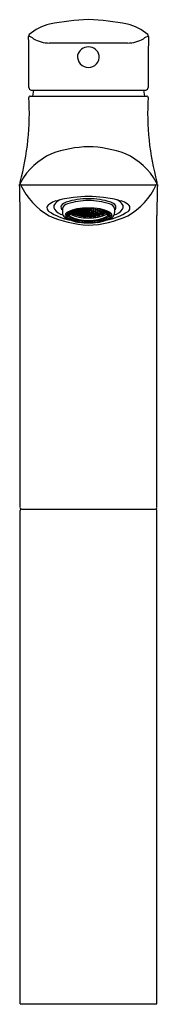
# Model space of a CAD drawing. Units: inches. Extents: x 4244.2 to 4246.1, y 211.9 to 225.2.
import ezdxf

# ---------------------------------------------------------------- set-up
doc = ezdxf.new("R2010")
doc.units = ezdxf.units.IN
doc.header["$LTSCALE"] = 0.64311
doc.header["$MEASUREMENT"] = 0
doc.layers.get('0').update_dxf_attribs({"color": 255, "linetype": 'CONTINUOUS'})
doc.layers.get('Defpoints').update_dxf_attribs({"linetype": 'CONTINUOUS'})
doc.styles.get("Standard").update_dxf_attribs({"font": 'txt', "width": 0.8})

msp = doc.modelspace()

# ---------------------------------------------------------------- linework, layer by layer
for p, q in [((4244.631, 224.87), (4245.691, 224.87)), ((4244.372, 224.151), (4245.95, 224.151)), ((4244.385, 224.234), (4245.937, 224.234)), ((4244.413, 224.234), (4244.4, 224.151)), ((4245.909, 224.234), (4245.922, 224.151)), ((4244.241, 222.95), (4246.081, 222.95)), ((4244.235, 218.585), (4244.235, 222.536)), ((4244.807, 222.63), (4244.807, 222.575)), ((4244.873, 222.581), (4244.873, 222.569)), ((4244.873, 222.569), (4244.892, 222.559)), ((4244.873, 222.551), (4244.873, 222.561)), ((4244.873, 222.561), (4244.892, 222.551)), ((4244.892, 222.541), (4244.873, 222.551)), ((4244.873, 222.538), (4244.873, 222.545)), ((4244.873, 222.545), (4244.892, 222.535)), ((4244.892, 222.528), (4244.873, 222.538)), ((4244.892, 222.573), (4244.876, 222.582)), ((4244.892, 222.559), (4244.892, 222.573)), ((4244.892, 222.551), (4244.892, 222.541)), ((4244.892, 222.535), (4244.892, 222.528)), ((4244.901, 222.594), (4244.901, 222.593)), ((4244.901, 222.593), (4244.92, 222.584)), ((4244.901, 222.582), (4244.901, 222.566)), ((4244.92, 222.573), (4244.901, 222.582)), ((4244.901, 222.566), (4244.912, 222.561)), ((4244.912, 222.561), (4244.917, 222.566)), ((4244.917, 222.566), (4244.92, 222.566)), ((4244.92, 222.584), (4244.92, 222.603)), ((4244.92, 222.566), (4244.92, 222.573)), ((4244.928, 222.606), (4244.928, 222.596)), ((4244.928, 222.596), (4244.948, 222.588)), ((4244.928, 222.584), (4244.928, 222.567)), ((4244.948, 222.576), (4244.928, 222.584)), ((4244.928, 222.567), (4244.948, 222.559)), ((4244.948, 222.609), (4244.943, 222.611)), ((4244.946, 222.555), (4244.956, 222.559)), ((4244.986, 222.541), (4244.946, 222.555)), ((4244.948, 222.588), (4244.948, 222.609)), ((4244.948, 222.559), (4244.948, 222.576)), ((4244.956, 222.615), (4244.956, 222.602)), ((4244.956, 222.602), (4244.976, 222.595)), ((4244.956, 222.589), (4244.956, 222.57)), ((4244.976, 222.582), (4244.956, 222.589)), ((4244.956, 222.57), (4244.976, 222.563)), ((4244.956, 222.559), (4244.976, 222.552)), ((4244.976, 222.618), (4244.972, 222.619)), ((4244.976, 222.595), (4244.976, 222.618)), ((4244.976, 222.563), (4244.976, 222.582)), ((4244.976, 222.552), (4244.986, 222.541)), ((4244.984, 222.622), (4244.984, 222.611)), ((4244.984, 222.611), (4245.004, 222.605)), ((4244.984, 222.596), (4244.984, 222.576)), ((4245.004, 222.591), (4244.984, 222.596)), ((4244.984, 222.576), (4245.004, 222.57)), ((4244.984, 222.564), (4244.984, 222.547)), ((4245.004, 222.558), (4244.984, 222.564)), ((4244.984, 222.547), (4245.004, 222.541)), ((4245.002, 222.537), (4245.012, 222.542)), ((4245.041, 222.527), (4245.002, 222.537)), ((4245.004, 222.605), (4245.004, 222.625)), ((4245.004, 222.57), (4245.004, 222.591)), ((4245.004, 222.541), (4245.004, 222.558)), ((4245.012, 222.626), (4245.012, 222.622)), ((4245.012, 222.622), (4245.032, 222.617)), ((4245.012, 222.607), (4245.012, 222.584)), ((4245.032, 222.602), (4245.012, 222.607)), ((4245.012, 222.584), (4245.032, 222.58)), ((4245.012, 222.571), (4245.012, 222.553)), ((4245.032, 222.567), (4245.012, 222.571)), ((4245.012, 222.553), (4245.032, 222.548)), ((4245.012, 222.542), (4245.032, 222.537)), ((4245.032, 222.617), (4245.032, 222.629)), ((4245.032, 222.58), (4245.032, 222.602)), ((4245.032, 222.548), (4245.032, 222.567)), ((4245.032, 222.537), (4245.041, 222.527)), ((4245.04, 222.62), (4245.04, 222.596)), ((4245.059, 222.616), (4245.04, 222.62)), ((4245.04, 222.596), (4245.059, 222.592)), ((4245.04, 222.582), (4245.04, 222.561)), ((4245.059, 222.578), (4245.04, 222.582)), ((4245.04, 222.561), (4245.059, 222.558)), ((4245.04, 222.55), (4245.04, 222.533)), ((4245.059, 222.546), (4245.04, 222.55)), ((4245.04, 222.533), (4245.059, 222.529)), ((4245.059, 222.592), (4245.059, 222.616)), ((4245.059, 222.558), (4245.059, 222.578)), ((4245.059, 222.529), (4245.059, 222.546)), ((4245.068, 222.633), (4245.068, 222.61)), ((4245.068, 222.61), (4245.087, 222.607)), ((4245.068, 222.595), (4245.068, 222.573)), ((4245.087, 222.592), (4245.068, 222.595)), ((4245.068, 222.573), (4245.087, 222.57)), ((4245.068, 222.56), (4245.068, 222.541)), ((4245.087, 222.557), (4245.068, 222.56)), ((4245.068, 222.541), (4245.087, 222.539)), ((4245.087, 222.633), (4245.078, 222.634)), ((4245.087, 222.607), (4245.087, 222.633)), ((4245.087, 222.57), (4245.087, 222.592)), ((4245.087, 222.539), (4245.087, 222.557)), ((4245.095, 222.636), (4245.095, 222.627)), ((4245.095, 222.627), (4245.115, 222.625)), ((4245.095, 222.611), (4245.095, 222.587)), ((4245.115, 222.609), (4245.095, 222.611)), ((4245.095, 222.587), (4245.115, 222.585)), ((4245.095, 222.573), (4245.095, 222.553)), ((4245.115, 222.571), (4245.095, 222.573)), ((4245.095, 222.553), (4245.115, 222.551)), ((4245.095, 222.541), (4245.095, 222.524)), ((4245.115, 222.539), (4245.095, 222.541)), ((4245.115, 222.625), (4245.115, 222.637)), ((4245.115, 222.585), (4245.115, 222.609)), ((4245.115, 222.551), (4245.115, 222.571)), ((4245.115, 222.522), (4245.115, 222.539)), ((4245.123, 222.629), (4245.123, 222.603)), ((4245.143, 222.628), (4245.123, 222.629)), ((4245.123, 222.603), (4245.143, 222.603)), ((4245.123, 222.588), (4245.123, 222.567)), ((4245.143, 222.587), (4245.123, 222.588)), ((4245.123, 222.567), (4245.143, 222.566)), ((4245.123, 222.554), (4245.123, 222.535)), ((4245.143, 222.553), (4245.123, 222.554)), ((4245.123, 222.535), (4245.143, 222.534)), ((4245.143, 222.603), (4245.143, 222.628)), ((4245.143, 222.566), (4245.143, 222.587)), ((4245.143, 222.534), (4245.143, 222.553)), ((4245.151, 222.638), (4245.151, 222.623)), ((4245.151, 222.623), (4245.171, 222.623)), ((4245.151, 222.607), (4245.151, 222.583)), ((4245.151, 222.607), (4245.171, 222.607)), ((4245.151, 222.583), (4245.171, 222.583)), ((4245.151, 222.569), (4245.151, 222.549)), ((4245.151, 222.569), (4245.171, 222.569)), ((4245.151, 222.549), (4245.171, 222.549)), ((4245.151, 222.537), (4245.151, 222.521)), ((4245.151, 222.537), (4245.171, 222.537)), ((4245.171, 222.638), (4245.171, 222.623)), ((4245.171, 222.607), (4245.171, 222.583)), ((4245.171, 222.569), (4245.171, 222.549)), ((4245.171, 222.537), (4245.171, 222.521)), ((4245.179, 222.628), (4245.199, 222.629)), ((4245.179, 222.603), (4245.179, 222.628)), ((4245.199, 222.603), (4245.179, 222.603)), ((4245.179, 222.587), (4245.199, 222.588)), ((4245.179, 222.566), (4245.179, 222.587)), ((4245.199, 222.567), (4245.179, 222.566)), ((4245.179, 222.553), (4245.199, 222.554)), ((4245.179, 222.534), (4245.179, 222.553)), ((4245.199, 222.535), (4245.179, 222.534)), ((4245.199, 222.629), (4245.199, 222.603)), ((4245.199, 222.588), (4245.199, 222.567)), ((4245.199, 222.554), (4245.199, 222.535)), ((4245.207, 222.625), (4245.207, 222.637)), ((4245.226, 222.627), (4245.207, 222.625)), ((4245.207, 222.609), (4245.226, 222.611)), ((4245.207, 222.585), (4245.207, 222.609)), ((4245.226, 222.587), (4245.207, 222.585)), ((4245.207, 222.571), (4245.226, 222.573)), ((4245.207, 222.551), (4245.207, 222.571)), ((4245.226, 222.553), (4245.207, 222.551)), ((4245.207, 222.539), (4245.226, 222.541)), ((4245.207, 222.522), (4245.207, 222.539)), ((4245.226, 222.636), (4245.226, 222.627)), ((4245.226, 222.611), (4245.226, 222.587)), ((4245.226, 222.573), (4245.226, 222.553)), ((4245.226, 222.541), (4245.226, 222.524)), ((4245.235, 222.633), (4245.244, 222.634)), ((4245.235, 222.607), (4245.235, 222.633)), ((4245.254, 222.61), (4245.235, 222.607)), ((4245.235, 222.592), (4245.254, 222.595)), ((4245.235, 222.57), (4245.235, 222.592)), ((4245.254, 222.573), (4245.235, 222.57)), ((4245.235, 222.557), (4245.254, 222.56)), ((4245.235, 222.539), (4245.235, 222.557)), ((4245.254, 222.541), (4245.235, 222.539)), ((4245.254, 222.633), (4245.254, 222.61)), ((4245.254, 222.595), (4245.254, 222.573)), ((4245.254, 222.56), (4245.254, 222.541)), ((4245.262, 222.616), (4245.282, 222.62)), ((4245.262, 222.592), (4245.262, 222.616)), ((4245.282, 222.596), (4245.262, 222.592)), ((4245.262, 222.578), (4245.282, 222.582)), ((4245.262, 222.558), (4245.262, 222.578)), ((4245.282, 222.561), (4245.262, 222.558)), ((4245.262, 222.546), (4245.282, 222.55)), ((4245.262, 222.529), (4245.262, 222.546)), ((4245.282, 222.533), (4245.262, 222.529)), ((4245.29, 222.537), (4245.28, 222.527)), ((4245.28, 222.527), (4245.32, 222.537)), ((4245.282, 222.62), (4245.282, 222.596)), ((4245.282, 222.582), (4245.282, 222.561)), ((4245.282, 222.55), (4245.282, 222.533)), ((4245.29, 222.617), (4245.29, 222.629)), ((4245.31, 222.622), (4245.29, 222.617)), ((4245.29, 222.602), (4245.31, 222.607)), ((4245.29, 222.58), (4245.29, 222.602)), ((4245.31, 222.584), (4245.29, 222.58)), ((4245.29, 222.567), (4245.31, 222.571)), ((4245.29, 222.548), (4245.29, 222.567)), ((4245.31, 222.553), (4245.29, 222.548)), ((4245.31, 222.542), (4245.29, 222.537)), ((4245.31, 222.626), (4245.31, 222.622)), ((4245.31, 222.607), (4245.31, 222.584)), ((4245.31, 222.571), (4245.31, 222.553)), ((4245.32, 222.537), (4245.31, 222.542)), ((4245.318, 222.605), (4245.318, 222.625)), ((4245.338, 222.611), (4245.318, 222.605)), ((4245.318, 222.591), (4245.338, 222.596)), ((4245.318, 222.57), (4245.318, 222.591)), ((4245.338, 222.576), (4245.318, 222.57)), ((4245.318, 222.558), (4245.338, 222.564)), ((4245.318, 222.541), (4245.318, 222.558)), ((4245.338, 222.547), (4245.318, 222.541)), ((4245.336, 222.541), (4245.375, 222.555)), ((4245.346, 222.552), (4245.336, 222.541)), ((4245.338, 222.622), (4245.338, 222.611)), ((4245.338, 222.596), (4245.338, 222.576)), ((4245.338, 222.564), (4245.338, 222.547)), ((4245.346, 222.618), (4245.35, 222.619)), ((4245.346, 222.595), (4245.346, 222.618)), ((4245.366, 222.602), (4245.346, 222.595)), ((4245.346, 222.582), (4245.366, 222.589)), ((4245.346, 222.563), (4245.346, 222.582)), ((4245.366, 222.57), (4245.346, 222.563)), ((4245.366, 222.559), (4245.346, 222.552)), ((4245.366, 222.615), (4245.366, 222.602)), ((4245.366, 222.589), (4245.366, 222.57)), ((4245.375, 222.555), (4245.366, 222.559)), ((4245.374, 222.609), (4245.379, 222.611)), ((4245.374, 222.588), (4245.374, 222.609)), ((4245.393, 222.596), (4245.374, 222.588)), ((4245.374, 222.576), (4245.393, 222.584)), ((4245.374, 222.559), (4245.374, 222.576)), ((4245.393, 222.567), (4245.374, 222.559)), ((4245.393, 222.606), (4245.393, 222.596)), ((4245.393, 222.584), (4245.393, 222.567)), ((4245.402, 222.584), (4245.402, 222.603)), ((4245.421, 222.593), (4245.402, 222.584)), ((4245.402, 222.573), (4245.421, 222.582)), ((4245.402, 222.566), (4245.402, 222.573)), ((4245.405, 222.566), (4245.402, 222.566)), ((4245.41, 222.561), (4245.405, 222.566)), ((4245.421, 222.566), (4245.41, 222.561)), ((4245.421, 222.594), (4245.421, 222.593)), ((4245.421, 222.582), (4245.421, 222.566)), ((4245.429, 222.573), (4245.446, 222.582)), ((4245.429, 222.559), (4245.429, 222.573)), ((4245.449, 222.569), (4245.429, 222.559)), ((4245.449, 222.561), (4245.429, 222.551)), ((4245.429, 222.551), (4245.429, 222.541)), ((4245.429, 222.541), (4245.449, 222.551)), ((4245.449, 222.545), (4245.429, 222.535)), ((4245.429, 222.528), (4245.449, 222.538)), ((4245.429, 222.535), (4245.429, 222.528)), ((4245.449, 222.581), (4245.449, 222.569)), ((4245.449, 222.551), (4245.449, 222.561)), ((4245.449, 222.538), (4245.449, 222.545)), ((4245.515, 222.63), (4245.515, 222.575)), ((4246.087, 218.585), (4246.087, 222.536)), ((4245.058, 222.524), (4245.068, 222.531)), ((4245.097, 222.519), (4245.058, 222.524)), ((4245.068, 222.531), (4245.087, 222.528)), ((4245.087, 222.528), (4245.097, 222.519)), ((4245.095, 222.524), (4245.115, 222.522)), ((4245.113, 222.518), (4245.123, 222.525)), ((4245.153, 222.516), (4245.113, 222.518)), ((4245.123, 222.525), (4245.143, 222.524)), ((4245.143, 222.524), (4245.153, 222.516)), ((4245.151, 222.521), (4245.171, 222.521)), ((4245.179, 222.524), (4245.169, 222.516)), ((4245.169, 222.516), (4245.208, 222.518)), ((4245.199, 222.525), (4245.179, 222.524)), ((4245.208, 222.518), (4245.199, 222.525)), ((4245.226, 222.524), (4245.207, 222.522)), ((4245.235, 222.528), (4245.225, 222.519)), ((4245.225, 222.519), (4245.264, 222.524)), ((4245.254, 222.531), (4245.235, 222.528)), ((4245.264, 222.524), (4245.254, 222.531)), ((4244.235, 211.872), (4244.235, 218.546)), ((4244.255, 218.565), (4246.067, 218.565)), ((4246.087, 211.872), (4246.087, 218.546)), ((4244.235, 211.872), (4246.087, 211.872))]:
    msp.add_line(p, q)
for centre, radius, start, end in [((4244.793, 224.464), 0.679, 103.663, 129.9973), ((4245.29, 221.759), 3.429, 92.1601, 101.0583), ((4245.032, 221.759), 3.429, 78.9417, 87.8396), ((4245.529, 224.464), 0.679, 50.0027, 76.337), ((4244.39, 224.957), 0.0431, 141.7504, 177.7697), ((4223.226, 224.442), 21.128, 359.5247, 1.4013), ((4244.339, 224.848), 0.111, 45.8174, 85.9333), ((4245.996, 224.818), 0.143, 98.6224, 129.627), ((4245.932, 224.958), 0.0428, 2.075, 38.3035), ((4267.096, 224.442), 21.128, 178.5987, 180.4753), ((4244.635, 225.308), 0.439, 240.1204, 269.4734), ((4245.156, 224.671), 0.146, 87.9877, 167.256), ((4245.161, 224.668), 0.149, 13.1482, 90.1863), ((4245.687, 225.307), 0.438, 270.4898, 299.9163), ((4245.159, 224.686), 0.147, 173.2942, 270.693), ((4245.164, 224.684), 0.144, 268.9479, 6.9207), ((4244.384, 224.265), 0.0314, 176.2143, 272.0941), ((4245.938, 224.265), 0.0314, 267.9059, 3.7857), ((4240.926, 223.913), 3.433, 344.3899, 3.6459), ((4244.372, 224.131), 0.0197, 89.9872, 180.0299), ((4245.95, 224.131), 0.0197, 359.9701, 90.0128), ((4249.396, 223.913), 3.433, 176.3541, 195.6101), ((4245.2, 221.907), 1.56, 91.4214, 110.323), ((4245.131, 221.955), 1.512, 69.3734, 88.8822), ((4245.019, 222.556), 0.89, 113.9269, 150.8815), ((4245.303, 222.556), 0.89, 29.1185, 66.0731), ((4244.328, 222.957), 0.101, 161.5692, 179.9842), ((4213.847, 222.192), 30.39, 0.6472, 1.4425), ((4244.27, 222.97), 0.0348, 145.4547, 214.3099), ((4245.09, 223.351), 0.939, 205.2593, 240.447), ((4245.231, 223.351), 0.939, 299.553, 334.7407), ((4246.052, 222.97), 0.0348, 325.6901, 34.5453), ((4276.475, 222.192), 30.39, 178.5575, 179.3528), ((4245.993, 222.957), 0.101, 0.0158, 18.4308), ((4244.653, 222.639), 0.0554, 113.5474, 237.9811), ((4244.815, 222.426), 0.322, 107.1295, 124.7356), ((4244.744, 222.655), 0.0548, 145.5654, 215.5072), ((4244.886, 222.54), 0.237, 119.1274, 142.006), ((4245.055, 221.642), 1.141, 94.9083, 107.0838), ((4244.831, 222.648), 0.044, 152.4527, 235.6873), ((4244.9, 222.591), 0.133, 107.7951, 144.2029), ((4244.897, 222.603), 0.0943, 102.3568, 163.113), ((4245.161, 221.777), 0.987, 90, 107.7927), ((4245.161, 221.808), 0.931, 90, 107.7706), ((4245.161, 221.262), 1.531, 82.3677, 97.6323), ((4245.161, 221.777), 0.987, 72.2073, 90), ((4245.161, 221.808), 0.931, 72.2294, 90), ((4245.267, 221.642), 1.141, 72.9162, 85.0917), ((4245.425, 222.603), 0.0943, 16.887, 77.6432), ((4245.422, 222.591), 0.133, 35.7971, 72.2049), ((4245.49, 222.648), 0.044, 304.3127, 27.5473), ((4245.436, 222.54), 0.237, 37.994, 60.8726), ((4245.507, 222.426), 0.322, 55.2644, 72.8705), ((4245.578, 222.655), 0.0548, 324.4928, 34.4346), ((4245.668, 222.639), 0.0554, 302.0189, 66.4526), ((4245.074, 223.288), 0.829, 237.1414, 258.7578), ((4245.215, 223.819), 1.413, 245.4158, 267.5883), ((4244.864, 222.739), 0.201, 215.0042, 255.5576), ((4244.891, 222.578), 0.0844, 182.2705, 233.5861), ((4244.887, 222.542), 0.0409, 106.0153, 231.7353), ((4245.027, 222.77), 0.284, 230.688, 248.309), ((4245.056, 222.258), 0.371, 98.1676, 119.1865), ((4244.961, 222.542), 0.0581, 164.1962, 195.8038), ((4245.161, 223.118), 0.616, 245.4002, 270), ((4245.161, 221.673), 0.965, 80.6218, 99.3782), ((4245.136, 223.698), 1.291, 270.8635, 295.6251), ((4245.161, 223.118), 0.616, 270, 294.5998), ((4245.265, 222.258), 0.371, 60.8135, 81.8324), ((4245.295, 222.77), 0.284, 291.691, 309.312), ((4245.248, 223.288), 0.829, 280.7075, 302.8586), ((4245.361, 222.542), 0.0581, 344.1962, 15.8038), ((4245.435, 222.542), 0.0409, 308.2647, 73.9847), ((4245.431, 222.578), 0.0844, 306.4139, 357.7295), ((4245.458, 222.739), 0.201, 284.4424, 324.9958), ((4245.101, 222.96), 0.52, 239.9931, 262.9707), ((4245.157, 223.127), 0.684, 244.404, 270.3173), ((4245.161, 223.086), 0.616, 245.4002, 270), ((4245.161, 223.046), 0.591, 246.1175, 269.986), ((4245.161, 223.487), 1.05, 263.2315, 270), ((4245.161, 223.086), 0.616, 270, 294.5998), ((4245.165, 223.127), 0.684, 269.6827, 295.596), ((4245.161, 223.046), 0.591, 270.0209, 293.8825), ((4245.161, 223.487), 1.05, 270, 276.7685), ((4245.196, 223.034), 0.597, 278.5282, 298.508), ((4244.255, 218.585), 0.0199, 180.6394, 269.869), ((4244.255, 218.545), 0.0199, 90.1628, 179.3308), ((4246.067, 218.585), 0.0199, 270.131, 359.3606), ((4246.067, 218.545), 0.0199, 2.1367, 89.8372)]:
    msp.add_arc(centre, radius, start, end)

# ---------------------------------------------------------------- texts
at = {"layer": 'Defpoints'}
for tag, p, s in [('MODELNUMBER', (4245.161, 211.871), 'K-99448T-4CD'), ('TRADENAME', (4245.161, 211.869), 'KUMIN'), ('PRODUCT', (4245.161, 211.868), 'BATHROOM SINK FAUCET')]:
    msp.add_attdef(tag, p, s, height=0.001, dxfattribs=at)

doc.saveas('drawing.dxf')
